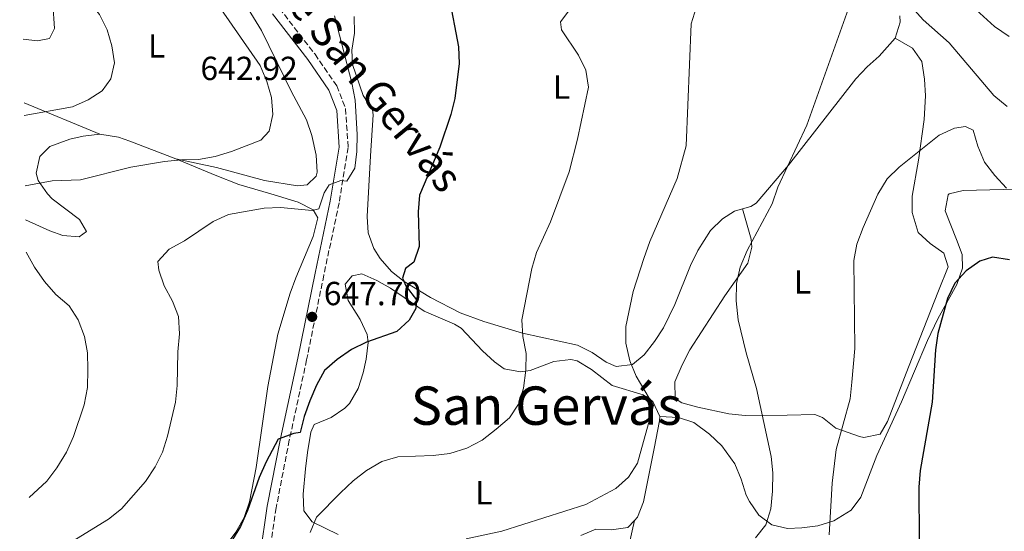
# Model space of a CAD drawing. Units: metres. Extents: x 590363 to 593804, y 4731336 to 4733695.
# Drawn here: x 590377 to 590672, y 4732291 to 4732445 of the extents above; entities that cross this region are included whole.
import ezdxf
from ezdxf.enums import TextEntityAlignment as Align

# ---------------------------------------------------------------- set-up
doc = ezdxf.new("R2010")
doc.units = ezdxf.units.M
doc.header["$MEASUREMENT"] = 0
doc.linetypes.add('DGN Style 3', pattern=[2.435890702152634, 1.739921930109024, -0.6959687720436097])
for name, color, linetype, lineweight in [('Camino', 7, 'DGN Style 3', 0), ('Cota de punto acotado terreno', 7, 'Continuous', 0), ('Curva de nivel directora', 30, 'Continuous', 30), ('Curva de nivel intermedia', 30, 'Continuous', 0), ('Etiqueta de uso rústico', 92, 'Continuous', 0), ('Línea de cambio de uso (parcela vista)', 92, 'Continuous', 0), ('Margen derecho', 7, 'Continuous', 0), ('Punto acotado terreno (símbolo)', 7, 'Continuous', 0), ('Texto de Área (paraje) menor', 7, 'Continuous', 0)]:
    doc.layers.add(name, color=color, linetype=linetype, lineweight=lineweight)
doc.styles.add('Style-Arial', font='arial.ttf')

# ---------------------------------------------------------------- blocks, each defined once
blk = doc.blocks.new('5PATER')
at = {"layer": 'Punto acotado terreno (símbolo)', "linetype": 'Continuous', "lineweight": 0}
h = blk.add_hatch(color=51, dxfattribs=at)
edge = h.paths.add_edge_path()
edge.add_ellipse((0, 0), major_axis=(-0.1095731443231308, -0.1110710700762829), ratio=0.9994222409660317, start_angle=0, end_angle=360)

msp = doc.modelspace()

# ---------------------------------------------------------------- linework, layer by layer
at = {"layer": 'Camino', "color": 7, "linetype": 'DGN Style 3', "lineweight": 0}
msp.add_polyline3d([(590455.1099999995, 4732448.060000001, 642.6600000000036), (590465.7800000003, 4732434.240000002, 643.3399999999966), (590472.3000000003, 4732424.779999999, 643.3399999999966), (590474.94, 4732417.91, 644.0200000000042), (590475.6999999977, 4732406.280000002, 644.7100000000064), (590472.9999999999, 4732389.640000002, 645.3899999999995), (590468.4200000024, 4732368.020000001, 646.7599999999948), (590463.2700000001, 4732342.58, 648.8099999999977), (590458.0799999977, 4732318.490000002, 650.1699999999984), (590454.1399999994, 4732298.230000002, 650.850000000006), (590452.0499999995, 4732284.060000001, 651.5399999999936), (590454.05, 4732267.550000002, 651.5399999999936), (590460.5399999988, 4732225.170000001, 651.5399999999936), (590463.030000001, 4732207.100000001, 650.850000000006), (590465.1700000024, 4732193.940000001, 649.4900000000052), (590465.8699999996, 4732184.33, 649.4900000000052), (590464.4699999982, 4732178.02, 650.1699999999984), (590462.1399999991, 4732173.040000002, 650.1699999999984), (590455.1400000007, 4732166.810000001, 650.850000000006), (590443.510000001, 4732157.540000001, 652.2200000000014), (590429.2300000006, 4732147.310000001, 653.5899999999965), (590419.8500000017, 4732137.880000004, 654.9499999999972), (590415.6000000006, 4732129.260000002, 655.6399999999994), (590411.519999999, 4732114.150000001, 657.6900000000023)], dxfattribs=at)
at = {"layer": 'Curva de nivel directora', "color": 30, "linetype": 'Continuous', "lineweight": 30, "flags": 128}
for points, elevation in [([(590505.8399999992, 4732451.810000001), (590508.7800000006, 4732436.520000001), (590508.9399999994, 4732431.520000001), (590507.6599999985, 4732421.000000002), (590506.4699999995, 4732416.140000001), (590503.1300000001, 4732406.350000001), (590497.0899999985, 4732392.010000002), (590496.6399999993, 4732387.029999999), (590496.97, 4732376.630000001), (590495.3399999982, 4732371.890000001), (590492.8599999994, 4732369.95), (590491.999999999, 4732367.050000001), (590493.1199999988, 4732364.61), (590496.1599999985, 4732360.58), (590495.9999999999, 4732357.99), (590493.9700000003, 4732354.539999999), (590490.3400000005, 4732351.09), (590481.1699999995, 4732347.92), (590476.6900000002, 4732345.710000002), (590472.4500000001, 4732342.699999999), (590468.5999999989, 4732339.370000001), (590466.2000000004, 4732334.980000001), (590464.2600000004, 4732330.330000003), (590462.5700000006, 4732325.590000001), (590461.2899999998, 4732320.760000001), (590459.4199999989, 4732320.460000001), (590454.7000000004, 4732318.750000001), (590451.1199999996, 4732312.01), (590449.0599999989, 4732307.32), (590445.5199999983, 4732297.369999999), (590443.4199999995, 4732292.62), (590438.1899999991, 4732284.000000001)], 650.0000000000001), ([(590673.8399999999, 4732372.630000004), (590668.7699999983, 4732373.380000001), (590664.9900000007, 4732372.220000002), (590660.8400000001, 4732369.290000001), (590657.5099999995, 4732365.560000001), (590655.2599999988, 4732361.020000001), (590652.3499999986, 4732350.52), (590651.6800000002, 4732345.560000002), (590650.7300000002, 4732329.869999999), (590647.0999999981, 4732309.41), (590646.7000000002, 4732304.420000002), (590646.7699999996, 4732288.380000002)], 675.0000000000001)]:
    msp.add_lwpolyline(points, dxfattribs=dict(at, elevation=elevation))
at = {"layer": 'Curva de nivel intermedia', "color": 30, "linetype": 'Continuous', "lineweight": 0, "flags": 128}
for points, elevation in [([(590377.3000000005, 4732519.090000001), (590379.7300000002, 4732511.640000001), (590384.5500000014, 4732502.609999998), (590391.8000000002, 4732496.810000001), (590399.2700000001, 4732489.850000001), (590409.2400000013, 4732478.42), (590419.17, 4732466.220000001), (590427.0199999999, 4732459.109999999), (590437.5900000001, 4732447.890000001), (590449.3700000017, 4732430.880000001), (590451.3099999997, 4732426.119999998), (590452.7000000001, 4732421.310000001), (590453.1700000016, 4732416.179999998), (590452.0000000005, 4732411.149999999), (590449.5500000005, 4732408.519999999), (590440.7900000009, 4732405.039999999), (590435.8800000002, 4732403.529999999), (590430.8900000014, 4732402.689999999), (590425.7400000015, 4732402.609999998), (590420.7200000011, 4732402.060000001), (590410.5500000011, 4732400.390000002), (590395.5199999996, 4732396.609999999), (590387.0599999994, 4732396.24), (590378.9300000002, 4732394.77)], 640), ([(590377.6500000015, 4732492.3), (590383.4400000006, 4732468.619999998), (590384.9200000003, 4732463.73), (590387.3200000009, 4732459.34), (590394.4600000001, 4732453.83), (590398.1400000014, 4732450.109999998), (590401.2400000016, 4732446.140000001), (590403.5300000004, 4732441.619999999), (590404.9499999997, 4732436.730000001), (590405.6699999995, 4732431.640000002), (590404.6200000012, 4732426.859999998), (590402.0100000005, 4732423.319999999), (590397.8200000018, 4732420.609999998), (590393.100000001, 4732418.449999999), (590378.6500000006, 4732415.850000001)], 635.0000000000001), ([(590673.1300000013, 4732418.599999999), (590669.1200000013, 4732421.88), (590655.7400000015, 4732437.67), (590647.99, 4732444.569999999), (590637.7700000008, 4732456.099999999)], 665), ([(590542.4100000013, 4732448.099999999), (590539.2900000009, 4732444.02), (590539.5900000003, 4732441.560000001), (590544.7200000001, 4732434.009999998), (590546.9199999997, 4732429.520000001), (590547.730000001, 4732424.34), (590544.4500000018, 4732408.76), (590541.8900000004, 4732398.999999999), (590536.3499999995, 4732384.01), (590532.1900000019, 4732374.74), (590530.7400000013, 4732369.960000002), (590527.7400000016, 4732354.55), (590528.0400000013, 4732349.560000001), (590529.0000000001, 4732344.480000001), (590528.970000001, 4732339.480000001), (590528.22, 4732334.130000002), (590526.7600000005, 4732329.34), (590524.0100000012, 4732325.159999999), (590520.0999999996, 4732321.76), (590515.8300000004, 4732318.539999999), (590511.2599999994, 4732316.13), (590506.1900000002, 4732314.470000001), (590501.2200000013, 4732313.930000001), (590490.5999999996, 4732313.529999999), (590485.8200000009, 4732312.07)], 655), ([(590579.950000001, 4732448.199999999), (590578.4700000014, 4732443.419999998), (590576.9900000016, 4732406.739999999), (590574.2400000001, 4732396.96), (590566.0700000006, 4732378.050000001), (590564.26, 4732372.999999999), (590561.0999999995, 4732363.079999999), (590558.9300000013, 4732352.55), (590558.88, 4732347.55), (590560.0800000003, 4732342.31), (590562.0499999995, 4732337.71), (590567.2100000005, 4732328.930000001), (590562.3600000001, 4732311.609999999), (590559.6700000013, 4732307.390000001), (590555.9500000019, 4732304.01), (590546.9300000007, 4732299.189999999), (590521.7800000005, 4732291.189999999), (590511.0600000005, 4732288.889999999)], 660.0000000000001), ([(590625.5900000012, 4732447.969999999), (590613.1300000001, 4732412.949999998), (590604.4599999998, 4732394.41), (590602.7200000008, 4732389.369999999), (590595.2199999995, 4732375.38), (590593.1800000012, 4732370.390000001), (590592.1100000005, 4732365.509999999), (590591.9600000007, 4732360.259999999), (590592.6, 4732354.640000001), (590594.9300000012, 4732344.730000001), (590598.0100000014, 4732334.009999999), (590602.4300000003, 4732313.640000001), (590602.9000000019, 4732308.659999999), (590602.8799999995, 4732303.199999999), (590602.3699999999, 4732297.899999999), (590600.8800000013, 4732293.13), (590597.7300000018, 4732289.210000001)], 665), ([(590673.7599999993, 4732439.55), (590669.3300000015, 4732442.59), (590661.6500000014, 4732449.519999999)], 660.0000000000001), ([(590471.650000002, 4732445.75), (590476.7800000019, 4732425.680000001), (590477.8300000001, 4732420.430000001), (590478.4, 4732410.179999999), (590478.3600000021, 4732405.069999999), (590477.6700000013, 4732400.060000001), (590475.3600000002, 4732396.180000001), (590473.4800000004, 4732396.429999998), (590470.0499999995, 4732395.099999999), (590468.5300000017, 4732392.659999999), (590466.8900000011, 4732387.92), (590464.9100000008, 4732387.34), (590455.4900000016, 4732388.259999999), (590450.5000000005, 4732388.039999999), (590439.8200000008, 4732386.210000001), (590435.27, 4732384.109999998), (590426.7000000003, 4732378.29), (590422.0700000012, 4732375.819999999), (590418.7200000007, 4732372.09), (590418.9500000009, 4732369.449999999), (590420.6299999995, 4732364.74), (590423.1200000017, 4732360.23), (590424.9200000011, 4732355.560000001), (590425.1500000014, 4732350.41), (590424.6399999994, 4732345.01), (590424.4400000006, 4732334.849999999), (590423.9700000011, 4732329.869999999), (590421.5500000005, 4732319.739999999), (590420.0900000009, 4732314.949999999), (590417.8500000013, 4732310.480000001), (590415.0000000015, 4732306.130000002), (590407.7999999997, 4732297.890000001), (590403.9000000014, 4732294.77), (590390.4300000002, 4732286.46)], 645.0000000000001), ([(590657.3900000011, 4732412.05), (590652.8200000002, 4732410.009999999), (590640.8000000016, 4732400.349999999), (590637.2200000008, 4732396.849999999), (590634.4200000003, 4732392.32), (590630.0500000004, 4732382.329999999), (590628.1300000004, 4732377.289999999), (590627.2100000017, 4732372.369999998), (590627.5500000014, 4732345.980000001), (590626.6399999995, 4732335.869999998), (590626.0700000017, 4732330.859999999), (590621.8899999998, 4732315.720000001), (590620.7000000007, 4732305.619999999), (590619.7800000019, 4732290.09)], 670.0000000000001), ([(590672.9700000003, 4732394.119999999), (590669.5000000013, 4732397.869999997), (590666.3400000008, 4732401.9), (590664.3400000003, 4732406.720000002), (590662.9800000013, 4732411.520000001), (590660.7199999993, 4732412.550000001), (590657.3900000011, 4732412.05)], 670.0000000000001), ([(590379.1900000017, 4732374.87), (590381.7100000005, 4732370.42), (590384.7599999994, 4732366.099999999), (590388.1500000001, 4732362.199999998), (590392.110000001, 4732358.84), (590394.7999999998, 4732354.619999999), (590396.76, 4732349.63), (590397.6500000019, 4732344.710000001), (590397.7300000001, 4732339.659999999), (590397.5800000004, 4732334.33), (590396.6600000017, 4732329.140000001), (590393.4400000009, 4732319.609999999), (590391.2999999997, 4732314.939999998), (590388.4699999997, 4732310.199999999), (590385.4700000002, 4732306.189999999), (590380.1500000004, 4732301.319999999)], 640), ([(590485.8200000009, 4732312.07), (590481.240000001, 4732309.380000001), (590477.2500000012, 4732306.289999999), (590473.3900000011, 4732302.74), (590466.2100000016, 4732295.409999999), (590464.3200000006, 4732290.829999999)], 655)]:
    msp.add_lwpolyline(points, dxfattribs=dict(at, elevation=elevation))
at = {"layer": 'Línea de cambio de uso (parcela vista)', "color": 92, "linetype": 'Continuous', "lineweight": 0, "extrusion": (-0.1622868507258208, 0.0666893055045831, 0.9844874375088855), "elevation": 220414.6697608484, "flags": 128}
msp.add_lwpolyline([(-4601641.712013096, -1233147.951061293), (-4601641.712013095, -1233123.044401541)], dxfattribs=at)
at = {"layer": 'Línea de cambio de uso (parcela vista)', "color": 92, "linetype": 'Continuous', "lineweight": 0}
for points in [[(590378.3499999996, 4732438.789999999, 630.7899999999936), (590382.6200000001, 4732438.230000001, 632.1499999999943), (590386.1900000004, 4732439, 632.8399999999965), (590387.6799999997, 4732441.949999999, 633.5200000000041), (590387.2599999999, 4732449.33, 634.1999999999971)], [(590444.9900000002, 4732449.189999999, 641.029999999999), (590449.7199999997, 4732441.34, 641.029999999999), (590458.6500000004, 4732423.220000001, 641.1600000000036), (590463.1900000004, 4732414.600000001, 641.7200000000012), (590464.8700000001, 4732409.890000001, 642.0899999999965), (590466.1600000003, 4732403.930000001, 642.3999999999943), (590466.4400000004, 4732398.92, 642.3999999999943), (590466.0999999996, 4732397.66, 642.3999999999943), (590463.4800000004, 4732395.130000001, 642.3999999999943), (590460.5800000001, 4732394.83, 642.3999999999943), (590450.6900000004, 4732396.359999999, 642.3999999999943), (590445.8399999999, 4732397.65, 642.279999999999), (590436.2400000002, 4732400.33, 641.4400000000023), (590424.0899999999, 4732402.859999999, 639.820000000007)], [(590477.54, 4732445.529999999, 647.6999999999971), (590477.5800000001, 4732440.539999999, 647.6999999999971), (590476.8399999999, 4732435.49, 647.6999999999971), (590477.0199999996, 4732431.189999999, 647.6999999999971), (590480.1799999997, 4732421.869999999, 647.6999999999971), (590482.9699999997, 4732417.539999999, 647.6999999999971), (590483.2400000002, 4732416.119999999, 647.6999999999971), (590482.4400000004, 4732403.789999999, 648.3800000000047), (590481.3600000005, 4732385.619999999, 648.3800000000047), (590481.7400000002, 4732380.699999999, 648.8800000000047), (590483.4299999997, 4732375.970000001, 649.4100000000036), (590485.2699999996, 4732372.960000001, 649.75), (590488.6799999997, 4732369.09, 650.2299999999959), (590492.5199999996, 4732366.060000001, 650.7100000000064), (590500.3799999999, 4732361.279999999, 651.4700000000012), (590509.2300000004, 4732356.74, 652.1399999999994)], [(590639.6100000005, 4732439.060000001, 666.1399999999994), (590641.0599999996, 4732443.92, 665.6300000000047), (590641, 4732445.810000001, 665.4600000000064)], [(590639.6100000005, 4732439.060000001, 666.1399999999994), (590644.8399999999, 4732436.060000001, 666.8300000000017), (590647.6399999997, 4732432.029999999, 667.1699999999983), (590648.4400000004, 4732426.75, 667.5099999999948), (590648.6600000003, 4732421.77, 668.070000000007), (590648.3200000003, 4732414.65, 668.8699999999953), (590646.6200000001, 4732402.52, 670.2400000000052), (590644.6600000003, 4732391.720000001, 670.2400000000052), (590644.6900000004, 4732386.83, 671.1100000000006), (590646.5199999996, 4732380.789999999, 672.2899999999936), (590650.1299999999, 4732377.52, 672.9400000000023), (590654.2199999997, 4732374.550000001, 673.5800000000017), (590655.5300000003, 4732370.5, 674.3399999999965), (590652.5800000001, 4732363.26, 673.6600000000036), (590643.5499999998, 4732340.41, 672.9700000000012), (590637.2699999996, 4732324.119999999, 671.6100000000006), (590635.1299999999, 4732320.25, 671.6100000000006), (590630.1699999999, 4732319.34, 671.1399999999994), (590628.8700000001, 4732319.640000001, 670.9199999999983), (590621.8700000001, 4732322.140000001, 669.5599999999977), (590617.8200000003, 4732325.310000001, 668.6699999999983), (590615.4900000002, 4732326.230000001, 668.1900000000023), (590607.2100000001, 4732326.01, 666.1399999999994), (590594.6699999999, 4732325.9, 664.0899999999965), (590589.7599999999, 4732326.380000001, 663.6199999999953), (590580.5, 4732328.439999999, 662.7299999999959), (590575.7000000002, 4732329.66, 662.2599999999948), (590573.7100000001, 4732330.949999999, 662.0399999999936), (590573.5499999998, 4732335.980000001, 662.0200000000041), (590575.7599999999, 4732341.130000001, 662.320000000007), (590578.0700000003, 4732345.57, 662.6999999999971), (590588.5700000003, 4732361.800000001, 664.779999999999), (590595.4800000004, 4732371.609999999, 665.4600000000064), (590596.7000000002, 4732376.34, 664.779999999999), (590596.4100000003, 4732378.800000001, 664.779999999999), (590593.8799999999, 4732387.880000001, 663.6699999999983)], [(590593.8799999999, 4732387.880000001, 663.6699999999983), (590596.3600000005, 4732388.609999999, 663.9400000000023), (590597.9199999999, 4732389.59, 664.0899999999965), (590607.6500000004, 4732401, 664.6399999999994), (590627.8399999999, 4732426.880000001, 666.1399999999994), (590631.1900000004, 4732430.430000001, 666.279999999999), (590634.8300000001, 4732433.710000001, 666.2899999999936), (590639.6100000005, 4732439.060000001, 666.1399999999994)], [(590401.2800000003, 4732410.32, 637.7700000000041), (590396.3600000005, 4732409.720000001, 637.7700000000041), (590392.3600000005, 4732408.74, 637.7700000000041), (590386.3799999999, 4732406.57, 637.7700000000041), (590383.3200000003, 4732403.58, 637.7700000000041), (590382.2000000002, 4732398.600000001, 638.6000000000058), (590382.8399999999, 4732396.4, 639.1300000000047), (590385.5999999996, 4732392.380000001, 640.1199999999953), (590387.0099999999, 4732390.91, 640.5), (590395.2400000002, 4732384.640000001, 641.8699999999953), (590397.3499999996, 4732381.109999999, 642.5500000000029), (590395.1500000004, 4732379.480000001, 643.2299999999959), (590390.2300000004, 4732379.859999999, 642.5399999999936), (590386.3700000001, 4732381.27, 641.8699999999953), (590379.0599999996, 4732384.619999999, 640.5500000000029)], [(590424.0899999999, 4732402.859999999, 639.820000000007), (590410.2800000003, 4732408.16, 637.8800000000047), (590406.9000000004, 4732409.350000001, 637.7700000000041), (590401.2800000003, 4732410.32, 637.7700000000041)], [(590415.0300000003, 4732271.180000001, 648.0200000000041), (590418.7400000002, 4732274.859999999, 648.0200000000041), (590436.3799999999, 4732284.949999999, 649.3800000000047), (590440.1100000005, 4732288.24, 649.3800000000047), (590442.0499999998, 4732290.92, 649.3800000000047), (590444.5199999996, 4732295.350000001, 649.3800000000047), (590446.1799999997, 4732300.029999999, 649.3800000000047), (590448.1600000003, 4732310.26, 649.3800000000047), (590451.6600000003, 4732334.609999999, 648.4900000000052), (590454.6799999997, 4732350.300000001, 647.820000000007), (590458.2999999998, 4732362.560000001, 647.3300000000017), (590460.0199999996, 4732367.220000001, 647.070000000007), (590465.2400000002, 4732379.539999999, 645.9700000000012), (590466.6600000003, 4732385.180000001, 644.6000000000058), (590465.25, 4732387.600000001, 644.6000000000058), (590460.7000000002, 4732389.9, 644.6000000000058), (590452.54, 4732392.4, 644.4700000000012), (590442.9600000001, 4732395.199999999, 643.5800000000017), (590435.8200000003, 4732397.970000001, 642.3899999999994), (590424.0899999999, 4732402.859999999, 639.820000000007)], [(590569.0599999996, 4732325.550000001, 660.5), (590574.6699999999, 4732325.25, 660.5), (590579.3099999996, 4732323.77, 661.029999999999), (590583.9800000004, 4732320.34, 661.8699999999953), (590587.6299999999, 4732316.800000001, 662.1600000000036), (590591.6100000005, 4732311.359999999, 662.5500000000029), (590593.4800000004, 4732306.789999999, 663.0099999999948), (590594.9699999997, 4732302.039999999, 663.6100000000006), (590595.9400000004, 4732300.060000001, 663.9199999999983), (590598.79, 4732296, 664.8500000000058), (590602.6200000001, 4732293.07, 665.9700000000012), (590607.3600000005, 4732291.960000001, 667.5399999999936), (590611.5999999996, 4732292.180000001, 668.6999999999971), (590616.4199999999, 4732292.84, 669.3500000000058), (590621.25, 4732294.32, 669.9499999999971), (590626.4000000004, 4732297.51, 670.779999999999), (590629.2699999996, 4732301.380000001, 671.429999999993), (590634.1200000001, 4732313.92, 672.5500000000029), (590641.54, 4732330.02, 673.2299999999959), (590649.3200000003, 4732348.4, 674.570000000007), (590652.4000000004, 4732354.859999999, 674.6000000000058), (590658.0800000001, 4732365.16, 674.6000000000058), (590659.7400000002, 4732370.109999999, 674.6000000000058), (590659.6299999999, 4732374.16, 674.6000000000058), (590657.9900000002, 4732378.689999999, 673.2599999999948), (590654.5800000001, 4732387.24, 671.8699999999953), (590655.4800000004, 4732392.109999999, 671.2299999999959), (590655.79, 4732392.42, 671.179999999993), (590660.0199999996, 4732393.430000001, 670.5), (590679.9699999997, 4732393.930000001, 669.2100000000064)], [(590509.2300000004, 4732356.74, 652.1399999999994), (590516.3799999999, 4732354.08, 653.25), (590527.9600000001, 4732350.57, 655.2100000000064), (590544.4000000004, 4732346.970000001, 657.9400000000023), (590548.8499999996, 4732344.779999999, 658.7200000000012), (590553.0300000003, 4732341.92, 659.4799999999959), (590555.9900000002, 4732340.560000001, 659.9900000000052), (590560.9100000003, 4732341.24, 660.6499999999943), (590564.4100000003, 4732344.140000001, 660.679999999993), (590567.5, 4732348.109999999, 661.2100000000064), (590570.2199999997, 4732352.230000001, 661.8399999999965), (590573.5499999998, 4732359.199999999, 662.0899999999965), (590578.2599999999, 4732370.930000001, 662.0399999999936), (590580.4699999997, 4732375.380000001, 662.3000000000029), (590584.25, 4732381.390000001, 662.7299999999959), (590587.8799999999, 4732384.84, 663.0800000000017), (590591.4900000002, 4732387.180000001, 663.4100000000036), (590593.8799999999, 4732387.880000001, 663.6699999999983)], [(590472.6699999999, 4732290.220000001, 655.8899999999994), (590464.9600000001, 4732294.050000001, 654.529999999999), (590462.4100000003, 4732297.34, 653.8500000000058), (590462.2199999997, 4732302.32, 653.3699999999953), (590462.9500000002, 4732309.880000001, 652.429999999993), (590463.5599999996, 4732314.810000001, 651.8300000000017), (590464.4900000002, 4732320.859999999, 651.8000000000029), (590465.54, 4732323.17, 651.8000000000029), (590470.6299999999, 4732325.32, 651.8000000000029), (590474.75, 4732328.050000001, 651.8000000000029), (590476.1200000001, 4732329.5, 651.8000000000029), (590478.7199999997, 4732334, 651.7200000000012), (590480.2300000004, 4732338.720000001, 651.4799999999959), (590481.1399999997, 4732342.84, 651.1100000000006), (590481.6799999997, 4732347.789999999, 650.179999999993), (590481.3899999997, 4732350.24, 649.75), (590479.2599999999, 4732354.67, 649.1600000000036), (590475.75, 4732360.390000001, 648.3800000000047), (590474.8300000001, 4732365.310000001, 647.7100000000064), (590476.9000000004, 4732367.810000001, 647.6999999999971), (590479.7999999998, 4732368.34, 647.6999999999971), (590484.2999999998, 4732366.41, 648.2599999999948), (590488.4199999999, 4732364.08, 649.0599999999977), (590498.4500000002, 4732357.180000001, 650.429999999993), (590507.5899999999, 4732353.34, 652.1199999999953), (590509.5599999996, 4732352.100000001, 652.4799999999959), (590516.0099999999, 4732345.33, 652.4799999999959), (590519.54, 4732342, 653.6600000000036), (590522.4199999999, 4732339.9, 654.529999999999), (590527.2999999998, 4732338.980000001, 655.4400000000023), (590530.2699999996, 4732339.430000001, 655.8899999999994), (590537.3700000001, 4732342.09, 656.5800000000017), (590542.4199999999, 4732342.66, 656.570000000007), (590544.2999999998, 4732342.27, 656.5800000000017), (590548.5700000003, 4732339.720000001, 656.7400000000052), (590554.7999999998, 4732334.930000001, 657.2599999999948), (590564.1299999999, 4732332.060000001, 658.7299999999959), (590567.0199999996, 4732330.100000001, 659.3099999999977), (590569.0599999996, 4732325.550000001, 660.5)], [(590569.0599999996, 4732325.550000001, 660.5), (590568.9600000001, 4732324.33, 660.679999999993), (590567.3899999997, 4732316.01, 660.679999999993), (590564.2300000004, 4732300.02, 661.3600000000006), (590562.4299999997, 4732295.369999999, 661.8099999999977), (590561.5300000003, 4732294.42, 661.8800000000047)], [(590561.5300000003, 4732294.42, 661.8800000000047), (590559.5099999999, 4732292.279999999, 662.0399999999936), (590554.5899999999, 4732291.630000001, 662.0399999999936), (590549.8899999997, 4732291.810000001, 662.0399999999936), (590545.4600000001, 4732289.9, 662.0399999999936)], [(590558.2999999998, 4732280.220000001, 664.7299999999959), (590561.5300000003, 4732294.42, 661.8800000000047)]]:
    msp.add_polyline3d(points, dxfattribs=at)
at = {"layer": 'Margen derecho', "color": 7, "linetype": 'Continuous', "lineweight": 0}
msp.add_polyline3d([(590453.0100000006, 4732446.390000002, 642.6600000000036), (590463.61, 4732432.650000001, 643.3399999999966), (590469.8999999975, 4732423.520000001, 643.3399999999966), (590472.2899999992, 4732417.330000003, 644.0200000000042), (590472.9999999999, 4732406.41, 644.7100000000064), (590470.3599999979, 4732390.140000001, 645.3899999999995), (590465.7899999992, 4732368.570000002, 646.7599999999948), (590460.6399999993, 4732343.130000004, 648.8099999999977), (590455.4499999993, 4732319.02, 650.1699999999984), (590451.4899999985, 4732298.680000001, 650.850000000006), (590449.3400000005, 4732284.100000001, 651.5399999999936), (590451.3900000001, 4732267.180000001, 651.5399999999936), (590457.8799999988, 4732224.779999999, 651.5399999999936), (590460.3799999978, 4732206.699999999, 650.850000000006), (590462.499999999, 4732193.630000004, 649.4900000000052), (590463.1600000006, 4732184.530000002, 649.4900000000052), (590461.9099999989, 4732178.890000002, 650.1699999999984), (590459.9400000019, 4732174.670000002, 650.1699999999984), (590453.4100000008, 4732168.86, 650.850000000006), (590451.6299999993, 4732167.440000001, 651.070000000007)], dxfattribs=at)

# ---------------------------------------------------------------- block references
at = {"layer": 'Punto acotado terreno (símbolo)', "color": 7, "linetype": 'Continuous', "lineweight": 0, "xscale": 10, "yscale": 10, "zscale": 10}
for p in [(590460.5700000002, 4732438.920000001, 642.9199999999992), (590464.9200000019, 4732355.480000002, 647.6999999999971)]:
    msp.add_blockref('5PATER', p, dxfattribs=at)

# ---------------------------------------------------------------- texts
at = {"color": 7, "linetype": 'Continuous', "lineweight": 0, "style": 'Style-Arial'}
msp.add_text('Camino de San Gervás', height=9, rotation=309.4106399999999, dxfattribs=at).set_placement((590463.1682535331, 4732441.413573314, 643.679999999993), align=Align.CENTER)
at = {"layer": 'Cota de punto acotado terreno', "color": 7, "linetype": 'Continuous', "lineweight": 0, "style": 'Style-Arial'}
for s, p in [('642.92', (590431.4499999983, 4732426.5, 642.9199999999983)), ('647.70', (590468.4200000025, 4732358.980000001, 647.6999999999971))]:
    msp.add_text(s, height=7.000000000000002, dxfattribs=at).set_placement(p)
at = {"layer": 'Etiqueta de uso rústico', "color": 92, "linetype": 'Continuous', "lineweight": 0, "style": 'Style-Arial'}
for p in [(590418.3214203799, 4732436.74001, 636.7899999999936), (590539.661420379, 4732424.410010001, 653.8600000000006), (590611.8614203776, 4732365.960010001, 667.6399999999994), (590516.3814203772, 4732302.720010001, 657.6199999999953)]:
    msp.add_text('L', height=7.000000000000002, dxfattribs=at).set_placement(p, align=Align.MIDDLE_CENTER)
at = {"layer": 'Texto de Área (paraje) menor', "color": 7, "linetype": 'Continuous', "lineweight": 0, "style": 'Style-Arial'}
msp.add_text('San Gervás', height=11.5, dxfattribs=at).set_placement((590535.0733506826, 4732328.85001, 654.2299999999959), align=Align.MIDDLE_CENTER)

doc.saveas('drawing.dxf')
